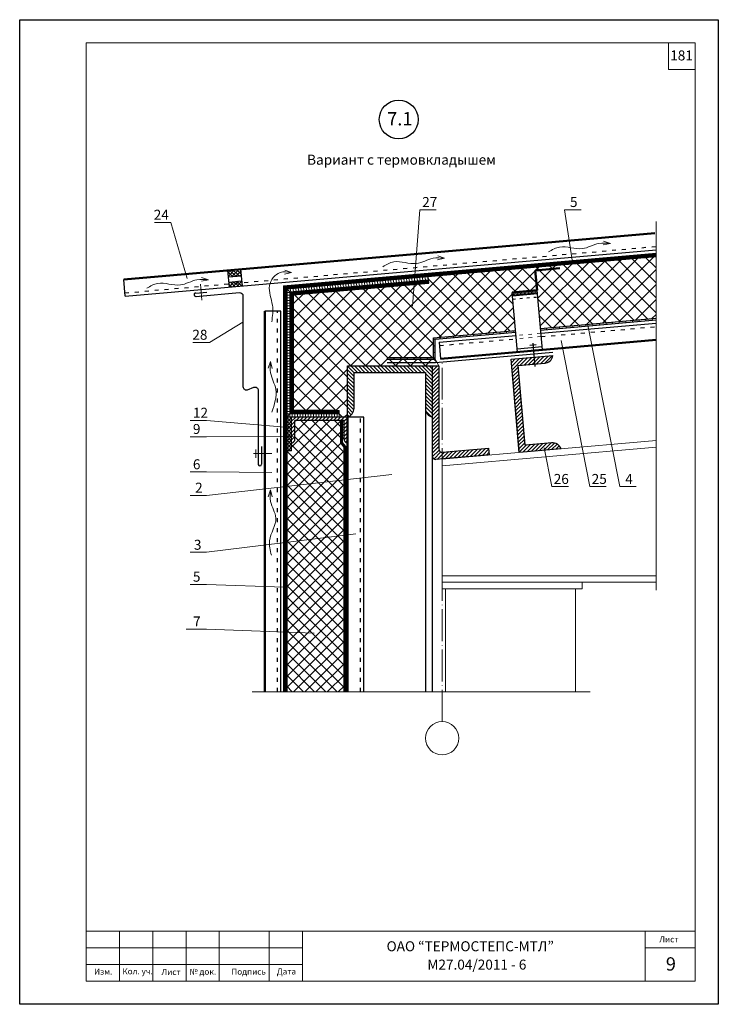
# Model space of a CAD drawing. Units: millimetres. Extents: x -1131 to 2792, y -12789 to 5972.
# Drawn here: x 1331 to 1541, y 5676 to 5972 of the extents above; entities that cross this region are included whole.
import ezdxf

# ---------------------------------------------------------------- set-up
doc = ezdxf.new("R2010")
doc.units = ezdxf.units.MM
doc.linetypes.add('ACAD_ISO03W100', pattern=[30, 12, -18])
doc.linetypes.add('ACAD_ISO04W100', pattern=[30, 24, -3, 0, -3])
doc.layers.get('0').update_dxf_attribs({"plot": 0})
for name, color, linetype, lineweight in [('Вспомогат. линии', 130, 'Continuous', 13), ('вспомогательные линии', 161, 'Continuous', 13), ('Механ. крепление', 192, 'Continuous', 15), ('Надписи', 180, 'Continuous', 13), ('Оси', 31, 'ACAD_ISO04W100', 13), ('Основные линии', 7, 'Continuous', 30), ('Слой1', 7, 'Continuous', 25), ('Штампы', 7, 'Continuous', 15), ('Штрих', 151, 'Continuous', 9), ('Штрих доски', 31, 'Continuous', 9)]:
    doc.layers.add(name, color=color, linetype=linetype, lineweight=lineweight)
doc.styles.get("Standard").update_dxf_attribs({"font": 'TIMES.TTF'})
pattern_1 = [(180, (-32.8213, -121.73945), (-2e-16, -0.79375), [])]
pattern_2 = [(45, (-8799.5578, 4930.7593), (-0.56126601, 0.56126601), [])]

msp = doc.modelspace()

# ---------------------------------------------------------------- hatches: boundary and pattern name
at = {"layer": 'Штрих'}
h = msp.add_hatch(dxfattribs=at)
h.set_pattern_fill('ANSI37', color=0, scale=0.25, style=0)
h.set_pattern_definition([(45, (-8799.5578, 4930.7593), (-0.56126601, 0.56126601), []), (135, (-8799.5578, 4930.7593), (-0.56126601, -0.56126601), [])])
h.paths.add_polyline_path([(1397.95263, 5897.07981), (1394.04601, 5896.73803), (1394.21378, 5894.82046), (1398.12039, 5895.16225)])
h.paths.add_polyline_path([(1398.25799, 5893.58953), (1394.35137, 5893.24775), (1394.39464, 5892.75325), (1398.30125, 5893.09503)])
h.paths.add_polyline_path([(1398.30125, 5893.09503), (1394.39464, 5892.75325), (1394.48179, 5891.75705), (1398.38841, 5892.09884)])
h = msp.add_hatch(color=0, dxfattribs=at)
h.paths.add_polyline_path([(1477.42847, 5878.42821), (1475.77327, 5878.2834), (1475.81685, 5877.7853), (1477.47205, 5877.93011)])
h.paths.add_polyline_path([(1477.76566, 5878.45771), (1477.42847, 5878.42821), (1477.47205, 5877.93011), (1477.80924, 5877.95961)])
h.paths.add_polyline_path([(1493.70478, 5879.8522), (1491.71239, 5879.67789), (1491.75597, 5879.17979), (1493.74835, 5879.3541)])
h.paths.add_polyline_path([(1497.68956, 5880.20082), (1495.69717, 5880.02651), (1495.74074, 5879.52841), (1497.73313, 5879.70273)])
h.paths.add_polyline_path([(1501.67433, 5880.54945), (1499.68194, 5880.37513), (1499.72552, 5879.87704), (1501.71791, 5880.05135)])
h.paths.add_polyline_path([(1505.65911, 5880.89807), (1503.66672, 5880.72376), (1503.7103, 5880.22566), (1505.70269, 5880.39997)])
h.paths.add_polyline_path([(1509.64389, 5881.24669), (1507.6515, 5881.07238), (1507.69508, 5880.57428), (1509.68747, 5880.74859)])
h.paths.add_polyline_path([(1513.62867, 5881.59531), (1511.63628, 5881.421), (1511.67986, 5880.92291), (1513.67225, 5881.09722)])
h.paths.add_polyline_path([(1517.61345, 5881.94394), (1515.62106, 5881.76963), (1515.66464, 5881.27153), (1517.65703, 5881.44584)])
h.paths.add_polyline_path([(1521.59823, 5882.29256), (1519.60584, 5882.11825), (1519.64942, 5881.62015), (1521.64181, 5881.79446)])
h.paths.add_polyline_path([(1480.55493, 5878.19983), (1480.51135, 5878.69792), (1479.75805, 5878.63202), (1479.80163, 5878.13392)])
h.paths.add_polyline_path([(1487.98281, 5879.35159), (1488.02639, 5878.8535), (1489.76358, 5879.00548), (1489.72, 5879.50358)])
h = msp.add_hatch(color=0, dxfattribs=at)
h.paths.add_polyline_path([(1443.9144, 5870.55916), (1441.9144, 5870.55916), (1441.9144, 5870.05916), (1443.9144, 5870.05916)])
h.paths.add_polyline_path([(1447.9144, 5870.55916), (1445.9144, 5870.55916), (1445.9144, 5870.05916), (1447.9144, 5870.05916)])
h.paths.add_polyline_path([(1451.9144, 5870.55916), (1449.9144, 5870.55916), (1449.9144, 5870.05916), (1451.9144, 5870.05916)])
h.paths.add_polyline_path([(1455.84891, 5870.55916), (1453.9144, 5870.55916), (1453.9144, 5870.05916), (1455.84891, 5870.05916)])
h.paths.add_polyline_path([(1456.34891, 5874.05916), (1455.84891, 5874.05916), (1455.84891, 5872.05916), (1456.34891, 5872.05916)])
h.paths.add_polyline_path([(1457.84177, 5876.71459), (1455.84891, 5876.54024), (1455.84891, 5876.05916), (1456.34891, 5876.05916), (1456.34891, 5876.08207), (1457.88535, 5876.2165)])
h.paths.add_polyline_path([(1461.82655, 5877.06322), (1459.83416, 5876.8889), (1459.87773, 5876.39081), (1461.87012, 5876.56512)])
h.paths.add_polyline_path([(1465.81133, 5877.41184), (1463.81894, 5877.23753), (1463.86251, 5876.73943), (1465.8549, 5876.91374)])
h.paths.add_polyline_path([(1469.7961, 5877.76046), (1467.80371, 5877.58615), (1467.84729, 5877.08805), (1469.83968, 5877.26236)])
h.paths.add_polyline_path([(1473.78088, 5878.10908), (1472.52224, 5877.99897), (1471.78849, 5877.93477), (1471.83207, 5877.43668), (1473.82446, 5877.61099)])
h = msp.add_hatch(dxfattribs=at)
h.set_pattern_fill('ANSI31', color=0, scale=0.25, style=0)
h.set_pattern_definition(pattern_2)
h.paths.add_polyline_path([(1491.74448, 5871.14823), (1479.16549, 5870.04771), (1481.55327, 5842.75524), (1481.61547, 5842.04438), (1494.19446, 5843.1449, 0.329685271), (1491.46208, 5844.91349), (1483.43354, 5844.21109), (1481.33219, 5868.22963), (1489.36073, 5868.93204, 0.329685271)])
h = msp.add_hatch(dxfattribs=at)
h.set_pattern_fill('ANSI31', color=0, scale=0.25, style=0)
h.set_pattern_definition(pattern_2)
h.paths.add_polyline_path([(1457.43623, 5868.05916), (1455.43623, 5868.05916), (1455.43623, 5860.64233), (1457.43623, 5860.64233)])
h.paths.add_polyline_path([(1457.43623, 5860.64233), (1455.43623, 5860.64233), (1455.43623, 5840.9328, 0.440010531), (1456.52339, 5839.9366), (1458.43623, 5840.10395), (1458.43623, 5842.11541, -0.414213562), (1457.43623, 5843.11541)])
h.paths.add_polyline_path([(1458.52339, 5842.11922, -0.021820078), (1458.43623, 5842.11541), (1458.43623, 5840.10395), (1472.66014, 5841.34838), (1472.48583, 5843.34077)])
at = {"layer": 'Штрих доски', "ltscale": 100}
h = msp.add_hatch(dxfattribs=at)
h.set_pattern_fill('ANSI37', color=0, style=0)
h.set_pattern_definition([(45, (-32.8213, -121.7394), (-2.245064, 2.245064), []), (135, (-32.8213, -121.7394), (-2.245064, -2.245064), [])])
h.paths.add_polyline_path([(1480.51135, 5878.69792), (1479.51022, 5890.14095), (1486.98168, 5890.79461), (1487.98281, 5879.35159), (1522.75711, 5882.39395), (1522.75711, 5900.97205), (1454.23588, 5894.97722), (1454.32304, 5893.98103), (1454.41019, 5892.98483), (1413.69709, 5889.4229), (1413.69709, 5854.65766), (1427.43623, 5854.65766), (1427.43623, 5853.65766), (1427.43623, 5852.65766), (1429.93623, 5852.65766), (1429.93623, 5868.05916), (1455.43623, 5868.05916), (1457.43623, 5868.05916), (1456.34891, 5870.05916), (1441.9144, 5870.05916), (1441.9144, 5870.55916), (1455.84891, 5870.55916), (1455.84891, 5876.54024)])
h = msp.add_hatch(dxfattribs=at)
h.set_pattern_fill('ANSI31', color=0, scale=0.25, angle=55, style=0)
h.set_pattern_definition([(100, (-32.8213, -121.73945), (-0.78169115, -0.13783324), [])])
h.paths.add_polyline_path([(1454.32304, 5893.98103), (1454.23588, 5894.97722), (1411.69709, 5891.25556), (1412.69709, 5890.33923)])
h = msp.add_hatch(dxfattribs=at)
h.set_pattern_fill('ANSI31', color=0, scale=0.25, angle=135, style=0)
h.set_pattern_definition(pattern_1)
h.paths.add_polyline_path([(1412.69709, 5890.33923), (1411.69709, 5891.25556), (1411.69709, 5861.53331), (1412.69709, 5861.91664)])
h.paths.add_polyline_path([(1412.69709, 5861.91664), (1411.69709, 5861.53331), (1411.69709, 5852.65766), (1412.69709, 5853.65766)])
h = msp.add_hatch(dxfattribs=at)
h.set_pattern_fill('ANSI31', color=0, scale=0.25, angle=90, style=0)
h.set_pattern_definition([(135, (-32.8213, -121.73945), (-0.56126601, -0.56126601), [])])
h.paths.add_polyline_path([(1455.43623, 5860.64233), (1453.43623, 5860.64233), (1453.43623, 5855.2255, 0.329685271), (1455.43623, 5852.65766)])
h.paths.add_polyline_path([(1455.43623, 5868.05916), (1429.93623, 5868.05916), (1429.93623, 5852.65766, 0.329685271), (1431.93623, 5855.2255), (1431.93623, 5866.05916), (1453.43623, 5866.05916), (1453.43623, 5860.64233), (1455.43623, 5860.64233)])
h = msp.add_hatch(dxfattribs=at)
h.set_pattern_fill('ANSI31', color=0, scale=0.25, angle=45, style=0)
h.set_pattern_definition([(90, (-32.8213, -121.73945), (-0.79375, 2e-16), [])])
h.paths.add_polyline_path([(1427.43623, 5853.65766), (1412.69709, 5853.65766), (1411.69709, 5852.65766), (1413.19709, 5852.65766), (1427.43623, 5852.65766)])
h = msp.add_hatch(dxfattribs=at)
h.set_pattern_fill('ANSI37', color=0, scale=0.25, style=0)
h.set_pattern_definition([(45, (-32.8213, -121.73945), (-0.56126601, 0.56126601), []), (135, (-32.8213, -121.73945), (-0.56126601, -0.56126601), [])])
h.paths.add_polyline_path([(1413.19709, 5852.65766), (1411.69709, 5852.65766), (1411.69709, 5842.49402), (1413.19709, 5842.49402)])
h = msp.add_hatch(dxfattribs=at)
h.set_pattern_fill('ANSI31', color=0, scale=0.25, style=0)
h.set_pattern_definition([(45, (-32.8213, -121.73945), (-0.56126601, 0.56126601), [])])
h.paths.add_polyline_path([(1429.93623, 5852.65766), (1413.19709, 5852.65766), (1413.19709, 5844.83657, 0.332744228), (1414.19709, 5845.97425), (1414.19709, 5851.65766), (1428.93623, 5851.65766), (1428.93623, 5846.17286, 0.377021412), (1429.93623, 5844.83657)])
h = msp.add_hatch(dxfattribs=at)
h.set_pattern_fill('ANSI37', color=0, scale=0.75, style=0)
h.set_pattern_definition([(45, (-32.8213, -121.7394), (-1.683798, 1.683798), []), (135, (-32.8213, -121.7394), (-1.683798, -1.683798), [])])
h.paths.add_polyline_path([(1428.93623, 5826.91813), (1411.69709, 5820.72193), (1411.69709, 5770.06307), (1428.93623, 5770.06307)])
h.paths.add_polyline_path([(1428.93623, 5843.61683), (1428.70819, 5843.91034), (1411.69709, 5837.7961), (1411.69709, 5820.72193), (1428.93623, 5826.91813)])
h.paths.add_polyline_path([(1427.93623, 5851.65766), (1414.19709, 5851.65766), (1414.19709, 5846.17286, -0.377021412), (1413.19709, 5844.83657), (1413.19709, 5842.49402), (1411.69709, 5842.49402), (1411.69709, 5837.7961), (1428.70819, 5843.91034), (1427.93623, 5844.90391)])
h = msp.add_hatch(dxfattribs=at)
h.set_pattern_fill('ANSI31', color=0, scale=0.25, angle=135, style=0)
h.set_pattern_definition(pattern_1)
h.paths.add_polyline_path([(1428.93623, 5851.65766), (1428.43623, 5851.65766), (1428.43623, 5846.17286), (1428.93623, 5846.17286)])

# ---------------------------------------------------------------- linework, layer by layer
at = {"color": 0}
for p, q in [((1331.44506, 5676.14441), (1331.44506, 5972.14441)), ((1331.44506, 5972.14441), (1541.44506, 5972.14441)), ((1541.44506, 5972.14441), (1541.44506, 5676.14441)), ((1541.44506, 5676.14441), (1331.44506, 5676.14441))]:
    msp.add_line(p, q, dxfattribs=at)
at = {"layer": 'Вспомогат. линии', "color": 0}
for p, q in [((1522.75711, 5911.50355), (1522.75711, 5800.63896)), ((1508.99413, 5904.87602), (1506.95633, 5905.59701)), ((1508.99413, 5904.87602), (1506.88276, 5904.4128)), ((1459.15827, 5900.41178), (1457.04689, 5899.94856)), ((1459.15827, 5900.41178), (1457.12046, 5901.13277)), ((1413.17071, 5896.13579), (1411.1329, 5896.85678)), ((1388.1761, 5893.95677), (1386.06473, 5893.49355)), ((1388.1761, 5893.95677), (1386.1383, 5894.67776)), ((1413.17071, 5896.13579), (1411.05933, 5895.67257)), ((1406.86938, 5869.43482), (1406.14839, 5867.39701)), ((1406.86938, 5869.43482), (1407.3326, 5867.32344)), ((1458.43623, 5840.01646), (1522.75711, 5845.64381)), ((1458.43623, 5838.00883), (1522.75711, 5843.63617)), ((1406.86938, 5830.76721), (1406.14839, 5828.7294)), ((1406.86938, 5830.76721), (1407.3326, 5828.65583)), ((1458.43623, 5805.0015), (1522.75711, 5805.0015)), ((1458.43623, 5803.0015), (1522.75711, 5803.0015)), ((1458.43623, 5801.0015), (1500.54652, 5801.0015)), ((1459.43623, 5801.0015), (1459.43623, 5770.06307)), ((1498.54652, 5801.0015), (1498.54652, 5770.06307)), ((1401.29026, 5770.06307), (1502.88475, 5770.06307))]:
    msp.add_line(p, q, dxfattribs=at)
at = {"layer": 'Вспомогат. линии', "color": 0, "lineweight": 25}
for p, q in [((1455.43623, 5868.05916), (1455.43623, 5770.06307)), ((1453.43623, 5866.05916), (1453.43623, 5770.06307))]:
    msp.add_line(p, q, dxfattribs=at)
at = {"layer": 'Вспомогат. линии', "color": 0}
for points in [[(1458.43623, 5840.01646), (1458.43623, 5801.0015)], [(1500.54652, 5801.0015), (1500.54652, 5803.0015)]]:
    msp.add_lwpolyline(points, dxfattribs=at)
for points in [[(1490.43295, 5902.33731), (1493.73579, 5903.79979), (1500.56665, 5903.31229), (1505.53702, 5904.87602), (1508.99413, 5904.87602)], [(1440.59709, 5897.87307), (1443.89993, 5899.33555), (1450.73078, 5898.84805), (1455.70116, 5900.41178), (1459.15827, 5900.41178)], [(1407.22237, 5881.31137), (1407.42287, 5886.31962), (1406.55402, 5892.19597), (1409.7136, 5896.13579), (1413.17071, 5896.13579)], [(1369.61493, 5891.41806), (1372.91776, 5892.88054), (1379.74862, 5892.39304), (1384.719, 5893.95677), (1388.1761, 5893.95677)], [(1407.20524, 5854.17647), (1408.43311, 5861.00733), (1406.86938, 5865.97771), (1406.86938, 5869.43482)], [(1407.12612, 5811.16523), (1406.53183, 5815.50886), (1408.43311, 5822.33972), (1406.86938, 5827.3101), (1406.86938, 5830.76721)]]:
    msp.add_spline(points, degree=3, dxfattribs=at)
at = {"layer": 'вспомогательные линии', "color": 0, "linetype": 'Continuous', "lineweight": 30}
msp.add_circle((1445.37779, 5942.14758), 5.84184, dxfattribs=at)
at = {"layer": 'вспомогательные линии', "color": 0}
msp.add_circle((1458.43623, 5756.12337), 5, dxfattribs=at)
at = {"layer": 'Механ. крепление', "color": 0}
for p, q in [((1386.16653, 5887.86325), (1385.83353, 5892.60671)), ((1401.67814, 5841.70164), (1407.22863, 5841.70164)), ((1402.39949, 5842.93154), (1402.39949, 5840.47175))]:
    msp.add_line(p, q, dxfattribs=at)
at = {"layer": 'Надписи', "color": 0}
for points in [[(1456.68257, 5915.01746), (1451.75661, 5915.01746), (1449.48947, 5886.00468)], [(1500.17191, 5915.01746), (1495.24595, 5915.01746), (1497.62397, 5899.22245)], [(1371.9238, 5911.19388), (1376.84976, 5911.19388), (1381.77322, 5894.3849)], [(1383.52937, 5875.11617), (1388.45533, 5875.11617), (1398.56272, 5881.17899)], [(1516.7647, 5831.76193), (1511.83874, 5831.76193), (1502.24789, 5880.34856)], [(1507.78127, 5831.76193), (1502.85531, 5831.76193), (1494.1832, 5875.69423)], [(1382.69213, 5851.67365), (1387.61809, 5851.67365), (1412.42391, 5849.53555)], [(1382.69213, 5846.78525), (1387.61809, 5846.78525), (1413.68213, 5846.86711)], [(1496.37078, 5831.76193), (1491.44482, 5831.76193), (1489.1312, 5843.48258)], [(1382.69213, 5836.17541), (1387.61809, 5836.17541), (1407.2219, 5836.01621)], [(1382.69213, 5829.14148), (1387.61809, 5829.14148), (1443.32911, 5835.43477)], [(1382.69213, 5812.06731), (1387.61809, 5812.06731), (1432.44826, 5817.62231)], [(1382.69213, 5802.36652), (1387.61809, 5802.36652), (1410.99343, 5801.58685)], [(1381.46125, 5788.92972), (1387.61809, 5788.92972), (1419.97364, 5787.74645)]]:
    msp.add_lwpolyline(points, dxfattribs=at)
at = {"layer": 'Оси', "color": 0, "ltscale": 0.4}
msp.add_line((1458.43623, 5761.12337), (1458.43623, 5869.23795), dxfattribs=at)
at = {"layer": 'Основные линии', "color": 0, "lineweight": 50}
for p, q in [((1362.70678, 5893.9962), (1522.32133, 5907.96066)), ((1405.14493, 5884.47037), (1405.14493, 5770.06307)), ((1429.93623, 5852.65766), (1429.93623, 5770.06307))]:
    msp.add_line(p, q, dxfattribs=at)
at = {"layer": 'Основные линии', "color": 0}
for p, q in [((1363.14256, 5889.01523), (1522.75711, 5902.97969)), ((1410.69709, 5892.17189), (1522.75711, 5901.97587)), ((1411.69709, 5891.25556), (1522.75711, 5900.97205)), ((1394.48179, 5891.75705), (1394.04601, 5896.73803)), ((1398.38841, 5892.09884), (1397.95263, 5897.07981)), ((1363.14256, 5889.01523), (1362.70678, 5893.9962)), ((1394.21378, 5894.82046), (1398.12039, 5895.16225)), ((1394.35137, 5893.24775), (1398.25799, 5893.58953)), ((1412.69709, 5890.33923), (1454.32304, 5893.98103)), ((1454.41019, 5892.98483), (1454.32304, 5893.98103)), ((1410.69709, 5892.17189), (1410.69709, 5770.06307)), ((1411.69709, 5891.25556), (1411.69709, 5770.06307)), ((1413.69709, 5889.4229), (1454.41019, 5892.98483)), ((1412.69709, 5890.33923), (1412.69709, 5853.65766)), ((1413.69709, 5889.4229), (1413.69709, 5854.65766)), ((1409.95795, 5884.47037), (1405.14493, 5884.47037)), ((1409.95795, 5770.06307), (1409.95795, 5884.47037)), ((1457.52635, 5875.18127), (1457.96213, 5870.20029)), ((1441.9144, 5870.55916), (1441.9144, 5870.05916)), ((1443.9144, 5870.55916), (1443.9144, 5870.05916)), ((1445.9144, 5870.55916), (1445.9144, 5870.05916)), ((1447.9144, 5870.55916), (1447.9144, 5870.05916)), ((1449.9144, 5870.55916), (1449.9144, 5870.05916)), ((1451.9144, 5870.55916), (1451.9144, 5870.05916)), ((1453.9144, 5870.55916), (1453.9144, 5870.05916)), ((1455.84891, 5870.55916), (1455.84891, 5870.05916)), ((1455.43623, 5868.05916), (1457.43623, 5868.05916)), ((1455.43623, 5868.05916), (1455.43623, 5840.9328)), ((1457.43623, 5868.05916), (1457.43623, 5843.11541)), ((1434.93623, 5852.65766), (1411.69709, 5852.65766)), ((1413.19709, 5852.65766), (1411.69709, 5852.65766)), ((1427.43623, 5853.65766), (1412.69709, 5853.65766)), ((1429.93623, 5852.65766), (1413.19709, 5852.65766)), ((1413.19709, 5842.49402), (1413.19709, 5852.65766)), ((1426.43623, 5854.65766), (1413.69709, 5854.65766)), ((1426.43623, 5854.65766), (1427.43623, 5854.65766)), ((1427.43623, 5853.65766), (1427.43623, 5854.65766)), ((1434.93623, 5770.06307), (1434.93623, 5852.65766)), ((1428.93623, 5851.65766), (1414.19709, 5851.65766)), ((1414.19709, 5845.97425), (1414.19709, 5851.65766)), ((1428.93623, 5846.17286), (1428.93623, 5851.65766)), ((1458.52339, 5842.11922), (1472.48583, 5843.34077)), ((1472.66014, 5841.34838), (1472.48583, 5843.34077)), ((1413.19709, 5842.49402), (1411.69709, 5842.49402)), ((1472.66014, 5841.34838), (1456.52339, 5839.9366))]:
    msp.add_line(p, q, dxfattribs=at)
at = {"layer": 'Основные линии', "color": 0, "linetype": 'ACAD_ISO03W100', "ltscale": 0.3, "const_width": 1}
for points in [[(1411.19709, 5770.06307), (1411.19709, 5891.71372), (1522.80069, 5901.47777)], [(1454.36662, 5893.48293), (1413.19709, 5889.88106), (1413.19709, 5854.15766), (1427.43623, 5854.15766)]]:
    msp.add_lwpolyline(points, dxfattribs=at)
at = {"layer": 'Основные линии', "color": 0}
msp.add_lwpolyline([(1384.37881, 5888.96063), (1397.47556, 5890.10645, -0.440010531), (1398.56272, 5889.11025), (1398.56272, 5861.85036, 0.52445893), (1399.9162, 5860.91492), (1401.79144, 5861.62354, -0.52445893), (1403.14493, 5860.6881), (1403.14493, 5838.4611)], format="xyb", dxfattribs=at)
for points in [[(1384.41719, 5889.96018), (1387.69707, 5890.24714)], [(1487.98281, 5879.35159), (1522.75711, 5882.39395)], [(1488.02639, 5878.8535), (1522.75711, 5881.89204)], [(1441.9144, 5870.55916), (1455.84891, 5870.55916), (1455.84891, 5876.54024), (1480.51135, 5878.69792)], [(1488.11355, 5877.8573), (1522.75711, 5880.88822)], [(1441.9144, 5870.05916), (1456.34891, 5870.05916), (1456.34891, 5870.05916), (1456.34891, 5876.08207), (1480.55493, 5878.19983)], [(1457.52635, 5875.18127), (1480.64209, 5877.20363)], [(1441.9144, 5869.05916), (1456.39257, 5869.05916), (1491.65733, 5872.14442)], [(1494.19446, 5843.1449), (1481.61547, 5842.04438), (1479.16549, 5870.04771), (1491.74448, 5871.14823)], [(1481.55327, 5842.75524), (1479.16549, 5870.04771)], [(1429.93623, 5852.65766), (1429.93623, 5868.05916), (1455.43623, 5868.05916), (1455.43623, 5852.65766)], [(1491.46208, 5844.91349), (1483.43354, 5844.21109), (1481.33219, 5868.22963), (1489.36073, 5868.93204)], [(1431.93623, 5855.2255), (1431.93623, 5866.05916), (1453.43623, 5866.05916), (1453.43623, 5855.2255)], [(1428.93623, 5770.06307), (1428.93623, 5843.61683), (1427.93623, 5844.90391), (1427.93623, 5851.65766)], [(1429.43623, 5770.06307), (1429.43623, 5843.78824), (1428.43623, 5845.07532), (1428.43623, 5851.65766)], [(1404.14493, 5843.87397), (1404.14493, 5838.47657)]]:
    msp.add_lwpolyline(points, dxfattribs=at)
at = {"layer": 'Основные линии', "color": 0, "lineweight": 50}
msp.add_lwpolyline([(1457.96213, 5870.20029), (1522.75711, 5875.86912)], dxfattribs=at)
at = {"layer": 'Основные линии', "color": 0, "linetype": 'ACAD_ISO03W100', "ltscale": 0.12, "const_width": 0.5}
msp.add_lwpolyline([(1429.18623, 5770.06307), (1429.18623, 5843.70254), (1428.18623, 5844.98962), (1428.18623, 5851.65766)], dxfattribs=at)
at = {"layer": 'Основные линии', "color": 0}
for centre, radius, start, end in [((1384.36211, 5889.46112), 0.50209, 83.7015946, 280.179688), ((1489.05473, 5871.65126), 2.73639, 273.5794617, 349.4070451), ((1429.20069, 5855.29334), 2.73639, 285.5929549, 1.4205383), ((1456.17178, 5855.29334), 2.73639, 178.5794617, 254.4070451), ((1412.93696, 5846.07355), 1.26403, 281.8758348, 4.5059031), ((1430.19636, 5846.07355), 1.26403, 175.4940969, 258.1241652), ((1458.43623, 5843.11541), 1, 180, 275), ((1491.63292, 5842.18244), 2.73639, 20.5929549, 96.4205383), ((1456.43623, 5840.9328), 1, 180, 275), ((1403.64414, 5838.51979), 0.50265, 186.7051948, 355.0664721)]:
    msp.add_arc(centre, radius, start, end, dxfattribs=at)
at = {"layer": 'Слой1', "color": 0, "linetype": 'ACAD_ISO03W100', "lineweight": 30, "ltscale": 0.1}
for p, q in [((1363.0554, 5890.01142), (1522.66996, 5903.97589)), ((1408.95795, 5770.06307), (1408.95795, 5884.47037)), ((1433.93623, 5770.06307), (1433.93623, 5852.65766))]:
    msp.add_line(p, q, dxfattribs=at)
at = {"layer": 'Слой1', "color": 0, "linetype": 'Continuous', "lineweight": 50}
for points in [[(1486.37653, 5896.78534), (1493.84799, 5897.43901)], [(1486.98168, 5890.79461), (1486.37653, 5896.78534)], [(1479.51022, 5890.14095), (1486.98168, 5890.79461)]]:
    msp.add_lwpolyline(points, dxfattribs=at)
at = {"layer": 'Слой1', "color": 0, "linetype": 'Continuous', "lineweight": 30}
for points in [[(1488.54933, 5872.87633), (1486.98168, 5890.79461)], [(1481.07787, 5872.22266), (1479.51022, 5890.14095)], [(1479.59737, 5889.14475), (1487.06883, 5889.79842)], [(1480.99071, 5873.21885), (1488.46217, 5873.87252)]]:
    msp.add_lwpolyline(points, dxfattribs=at)
at = {"layer": 'Слой1', "color": 0, "linetype": 'ACAD_ISO03W100', "lineweight": 30, "ltscale": 0.07}
msp.add_lwpolyline([(1479.68453, 5888.14856), (1487.15599, 5888.80223)], dxfattribs=at)
at = {"layer": 'Слой1', "color": 0, "linetype": 'ACAD_ISO03W100', "lineweight": 30, "ltscale": 0.1}
for points in [[(1488.2007, 5876.86111), (1522.75711, 5879.8844)], [(1457.61351, 5874.18507), (1480.72924, 5876.20744)]]:
    msp.add_lwpolyline(points, dxfattribs=at)
at = {"layer": 'Слой1', "color": 0, "linetype": 'ACAD_ISO03W100', "lineweight": 18, "ltscale": 0.09}
for points in [[(1488.11395, 5877.85734), (1480.64209, 5877.20363)], [(1488.20071, 5876.86111), (1480.72924, 5876.20744)]]:
    msp.add_lwpolyline(points, dxfattribs=at)
at = {"layer": 'Слой1', "color": 0, "linetype": 'Continuous'}
for points in [[(1484.79636, 5874.30091), (1486.67509, 5874.46527)], [(1485.68671, 5874.94338), (1486.30786, 5867.84361)]]:
    msp.add_lwpolyline(points, dxfattribs=at)
at = {"layer": 'Штампы', "color": 0}
for p, q in [((1351.44506, 5683.14441), (1351.44506, 5965.14441)), ((1351.44506, 5965.14441), (1534.44506, 5965.14441)), ((1534.44506, 5965.14441), (1534.44506, 5683.14441)), ((1534.44506, 5683.14441), (1351.44506, 5683.14441))]:
    msp.add_line(p, q, dxfattribs=at)
for points in [[(1534.44506, 5957.14441), (1526.44506, 5957.14441), (1526.44506, 5965.14441)], [(1534.44506, 5698.14441), (1351.44506, 5698.14441)], [(1361.44506, 5698.14441), (1361.44506, 5683.14441)], [(1371.44506, 5698.14441), (1371.44506, 5683.14441)], [(1381.44506, 5698.14441), (1381.44506, 5683.14441)], [(1391.44506, 5698.14441), (1391.44506, 5683.14441)], [(1406.44506, 5698.14441), (1406.44506, 5683.14441)], [(1416.44506, 5698.14441), (1416.44506, 5683.14441)], [(1519.44506, 5698.14441), (1519.44506, 5683.14441)], [(1416.44506, 5693.14441), (1351.44506, 5693.14441)], [(1534.44506, 5693.14441), (1519.44506, 5693.14441)], [(1416.44506, 5688.14441), (1351.44506, 5688.14441)]]:
    msp.add_lwpolyline(points, dxfattribs=at)
at = {"layer": 'Штрих', "color": 0}
for p, q in [((1454.32304, 5893.98103), (1454.23588, 5894.97722)), ((1513.62867, 5881.59531), (1513.67225, 5881.09722)), ((1515.62106, 5881.76963), (1515.66464, 5881.27153)), ((1517.61345, 5881.94394), (1517.65703, 5881.44584)), ((1519.60584, 5882.11825), (1519.64942, 5881.62015)), ((1521.59823, 5882.29256), (1521.64181, 5881.79446)), ((1479.75805, 5878.63202), (1479.80163, 5878.13392)), ((1489.72, 5879.50358), (1489.76358, 5879.00548)), ((1491.71239, 5879.67789), (1491.75597, 5879.17979)), ((1493.70478, 5879.8522), (1493.74835, 5879.3541)), ((1495.69717, 5880.02651), (1495.74074, 5879.52841)), ((1497.68956, 5880.20082), (1497.73313, 5879.70273)), ((1499.68194, 5880.37513), (1499.72552, 5879.87704)), ((1501.67433, 5880.54945), (1501.71791, 5880.05135)), ((1503.66672, 5880.72376), (1503.7103, 5880.22566)), ((1505.65911, 5880.89807), (1505.70269, 5880.39997)), ((1507.6515, 5881.07238), (1507.69508, 5880.57428)), ((1509.64389, 5881.24669), (1509.68747, 5880.74859)), ((1511.63628, 5881.421), (1511.67986, 5880.92291)), ((1455.84891, 5876.05916), (1456.34891, 5876.05916)), ((1457.84177, 5876.71459), (1457.88535, 5876.2165)), ((1459.83416, 5876.8889), (1459.87773, 5876.39081)), ((1461.82655, 5877.06322), (1461.87012, 5876.56512)), ((1463.81894, 5877.23753), (1463.86251, 5876.73943)), ((1465.81133, 5877.41184), (1465.8549, 5876.91374)), ((1467.80371, 5877.58615), (1467.84729, 5877.08805)), ((1469.7961, 5877.76046), (1469.83968, 5877.26236)), ((1471.78849, 5877.93477), (1471.83207, 5877.43668)), ((1473.78088, 5878.10908), (1473.82446, 5877.61099)), ((1475.77327, 5878.2834), (1475.81685, 5877.7853)), ((1477.76566, 5878.45771), (1477.80924, 5877.95961)), ((1455.84891, 5874.05916), (1456.34891, 5874.05916)), ((1455.84891, 5872.05916), (1456.34891, 5872.05916)), ((1457.43623, 5868.05916), (1456.34891, 5870.05916))]:
    msp.add_line(p, q, dxfattribs=at)
at = {"layer": 'Штрих доски', "color": 0, "ltscale": 100}
for points in [[(1410.69709, 5770.06307), (1410.69709, 5892.17189), (1522.75711, 5901.97587)], [(1412.69709, 5890.33923), (1411.69709, 5891.25556)], [(1454.41019, 5892.98483), (1413.69709, 5889.4229), (1413.69709, 5854.65766), (1427.43623, 5854.65766)], [(1412.69709, 5853.65766), (1411.69709, 5852.65766)], [(1427.43623, 5853.65766), (1427.43623, 5852.65766)]]:
    msp.add_lwpolyline(points, dxfattribs=at)
msp.add_lwpolyline([(1428.93623, 5846.17286), (1428.43623, 5846.17286), (1428.43623, 5851.65766), (1428.93623, 5851.65766)], close=True, dxfattribs=at)
for centre in [(1482.62216, 5889.91129), (1483.02576, 5889.94661), (1483.43218, 5889.98216), (1483.86796, 5890.02029), (1484.27156, 5890.0556), (1484.67798, 5890.09116), (1485.11375, 5890.12928), (1485.51735, 5890.16459), (1485.92377, 5890.20015), (1486.35955, 5890.23827), (1479.28837, 5889.61963), (1479.69479, 5889.65518), (1480.13057, 5889.69331), (1480.53417, 5889.72862), (1480.94059, 5889.76418), (1481.37636, 5889.8023), (1481.77996, 5889.83761), (1482.18638, 5889.87317)]:
    msp.add_arc(centre, 0.56656, 303.0520944, 66.9479056, dxfattribs=at)

# ---------------------------------------------------------------- texts
at = {"layer": 'вспомогательные линии', "color": 0, "linetype": 'Continuous', "lineweight": 30}
msp.add_text('7.1', height=4, dxfattribs=at).set_placement((1441.9245, 5940.36219))
at = {"layer": 'Надписи', "color": 0}
msp.add_text('Вариант с термовкладышем', height=3, dxfattribs=at).set_placement((1417.84163, 5928.54845))
at = {"layer": 'Надписи', "color": 0, "linetype": 'Continuous'}
for s, p in [('27', (1452.43063, 5915.83496)), ('5', (1496.85493, 5915.83496)), ('24', (1371.73856, 5912.01138)), ('28', (1383.34414, 5875.93368)), ('12', (1383.50926, 5852.49115)), ('9', (1383.50926, 5847.60275)), ('6', (1383.50926, 5836.99291)), ('26', (1491.97245, 5832.57944)), ('25', (1503.38294, 5832.57944)), ('4', (1513.47859, 5832.57944)), ('2', (1384.17615, 5829.95898)), ('3', (1383.80343, 5812.79328)), ('5', (1383.50926, 5803.18403)), ('7', (1383.57518, 5789.74722))]:
    msp.add_text(s, height=3, dxfattribs=at).set_placement(p)
at = {"layer": 'Штампы', "color": 0}
for s, height, p in [('181', 3, (1526.98687, 5959.90049)), ('ОАО “ТЕРМОСТЕПС-МТЛ” ', 3, (1441.73221, 5692.095)), ('Лист', 1.8, (1523.70109, 5694.78226)), ('М27.04/2011 - 6 ', 3, (1453.98358, 5686.57815)), ('9', 4, (1525.67459, 5686.28361)), ('Изм.', 1.8, (1353.80044, 5685.06164)), ('Кол. уч.', 1.8, (1362.31135, 5685.15226)), ('Лист', 1.8, (1374.04742, 5684.95109)), (' № док.', 1.8, (1381.95855, 5685.05128)), ('Подпись', 1.8, (1395.07038, 5685.05477)), ('Дата', 1.8, (1408.74944, 5685.11145))]:
    msp.add_text(s, height=height, dxfattribs=at).set_placement(p)

doc.saveas('drawing.dxf')
